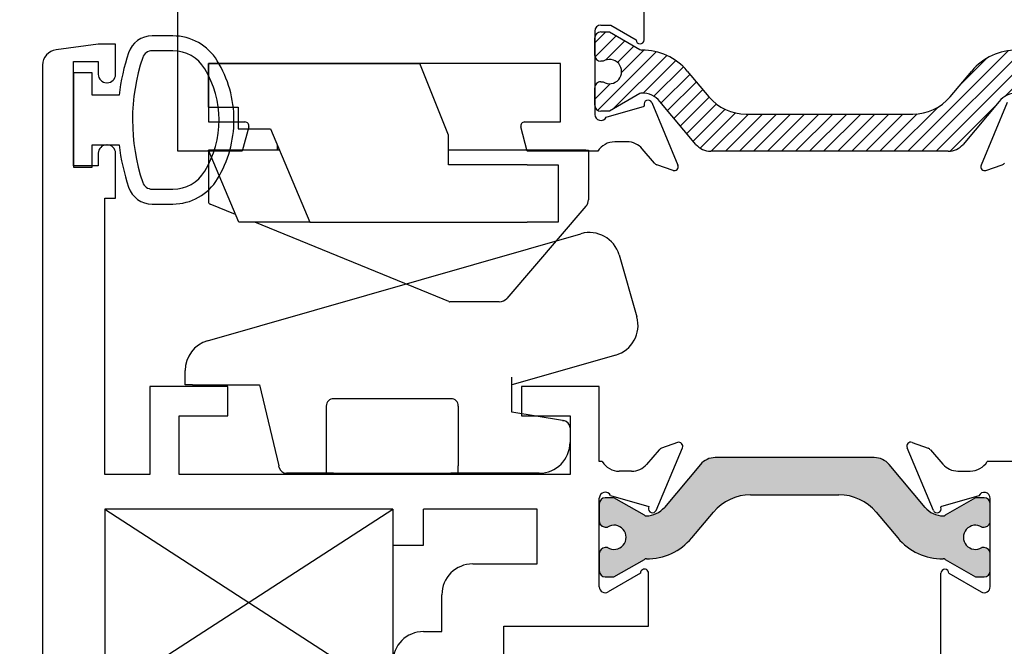
# Paper-space layout 'Page2' of a CAD drawing. Units: inches. Extents: x 0.7 to 8, y 0.3 to 10.4.
# Drawn here: x 1.7 to 2.7, y 8.3 to 8.9 of the extents above; entities that cross this region are included whole.
import ezdxf
from ezdxf.enums import TextEntityAlignment as Align

# ---------------------------------------------------------------- set-up
doc = ezdxf.new("R2010")
doc.units = ezdxf.units.IN
doc.header["$MEASUREMENT"] = 0
for name, color, linetype in [('20-0686', 7, 'Continuous'), ('20-0709', 7, 'Continuous'), ('20-4258', 7, 'Continuous'), ('30-3709 FR BASE', 7, 'Continuous'), ('30-3709 FR SLIDE', 7, 'Continuous'), ('30-3709 VENT', 7, 'Continuous'), ('Default', 7, 'Continuous'), ('DV38_Default', 7, 'Continuous'), ('DV4_Default', 7, 'Continuous'), ('H-4935', 7, 'Continuous'), ('H-4939', 7, 'Continuous'), ('H-4941', 7, 'Continuous'), ('H-4942', 7, 'Continuous')]:
    doc.layers.add(name, color=color, linetype=linetype)
doc.styles.add('SEACAD_arial_ttf', font='arial.ttf')
doc.dimstyles.new('Catalog_Dim', dxfattribs={"dimtxt": 0.1, "dimasz": 0.1, "dimexe": 0.025, "dimexo": 0.07500000000000001, "dimgap": 0.05, "dimtad": 0, "dimtih": 1, "dimtoh": 1, "dimdec": 4, "dimlfac": 2, "dimzin": 4, "dimdsep": 46, "dimlunit": 5, "dimtxsty": 'SEACAD_arial_ttf', "dimblk1": '_SE_FILLED', "dimblk2": '_SE_FILLED', "dimsah": 1, "dimcen": 0.05, "dimadec": 0, "dimazin": 0, "dimtfac": 1, "dimtdec": 4, "dimtofl": 0, "dimtmove": 0, "dimatfit": 3, "dimfxl": 0, "dimtolj": 1, "dimtzin": 4, "dimarcsym": 0})

# ---------------------------------------------------------------- blocks, each defined once
blk = doc.blocks.new('SE5')
at = {"layer": 'DV4_Default', "linetype": 'Continuous'}
h = blk.add_hatch(dxfattribs=at)
h.set_pattern_fill('LINE', scale=0.07999983999999999, angle=45, style=0, pattern_type=2)
h.set_pattern_definition([(45, (0, 0), (-0.00707105366972985, 0.007071053669729851), [])])
edge = h.paths.add_edge_path()
edge.add_line((2.353718199153688, 8.80329406306135), (2.332002866467354, 8.829173244290725))
edge.add_arc((2.286758470935836, 8.791208476686572), 0.05906249999999953, 40.00015754415961, 90.4762494045168)
edge.add_arc((2.286234293893712, 8.854268798162746), 0.003999999999999994, 240.0000995578884, 270.4762494045139, ccw=False)
edge.add_line((2.284234299912983, 8.850804693072387), (2.253629353949533, 8.868474395956925))
edge.add_line((2.253629353949533, 8.868474395956927), (2.244915846713634, 8.868474395956925))
edge.add_arc((2.244915846713634, 8.862474395956925), 0.006000000000000018, 90, 180)
edge.add_line((2.238915846713633, 8.862474395956925), (2.238915846713633, 8.84494338617702))
edge.add_arc((2.244915846713634, 8.84494338617702), 0.006000000000000018, 180, 270)
edge.add_line((2.244915846713634, 8.83894338617702), (2.247188507901152, 8.83894338617702))
edge.add_arc((2.253681381151133, 8.828607168915804), 0.01220634221670729, -122.13569312037458, 122.1356931203683, ccw=False)
edge.add_line((2.247188507901151, 8.81827095165459), (2.244915846713677, 8.818270951654606))
edge.add_arc((2.244915846713634, 8.812270951654606), 0.00599999999999995, 89.99999999959289, 180)
edge.add_line((2.238915846713634, 8.812270951654606), (2.238915846713633, 8.794739941874743))
edge.add_arc((2.244915846713634, 8.794739941874743), 0.00599999999999995, 180, 270)
edge.add_line((2.244915846713634, 8.788739941874743), (2.253629595802384, 8.788739941874743))
edge.add_line((2.253629595802384, 8.788739941874743), (2.284242929148818, 8.806414650594636))
edge.add_arc((2.286242936996628, 8.802950553510446), 0.003999999999999961, 90.34160625965097, 120.0001298018203, ccw=False)
edge.add_arc((2.286359943575202, 8.783325902317099), 0.02362499999999913, 40.00015754415841, 90.34160625965671, ccw=False)
edge.add_line((2.304457701787809, 8.798511809358759), (2.340677060637007, 8.755347499365937))
edge.add_arc((2.355614892812492, 8.767881898828897), 0.01949999999999997, 220.0001575441609, 270)
edge.add_line((2.355614892812492, 8.748381898828896), (2.594715742243245, 8.748381898828898))
edge.add_arc((2.594715742243245, 8.767881898828897), 0.01950000000000002, 270, 319.9998424558391)
edge.add_line((2.609653574418731, 8.755347499365937), (2.645872933267929, 8.798511809358759))
edge.add_arc((2.663970691480535, 8.783325902317099), 0.0236249999999991, 89.65839374034232, 139.999842455841, ccw=False)
edge.add_arc((2.66408769805911, 8.802950553510446), 0.003999999999999975, 59.99987019818519, 89.65839374034903, ccw=False)
edge.add_line((2.66608770590692, 8.806414650594636), (2.696701039253354, 8.788739941874743))
edge.add_line((2.696701039253354, 8.788739941874741), (2.705414788342104, 8.788739941874743))
edge.add_arc((2.705414788342104, 8.794739941874743), 0.006000000000000018, 270, 360)
edge.add_line((2.711414788342104, 8.794739941874743), (2.711414788342104, 8.812270951654606))
edge.add_arc((2.705414788342104, 8.812270951654606), 0.006000000000000018, 0, 90.00000000040711)
edge.add_line((2.705414788342061, 8.818270951654606), (2.703142127154586, 8.81827095165459))
edge.add_arc((2.696649253904605, 8.828607168915804), 0.01220634221670729, 57.86430687963173, 302.13569312037276, ccw=False)
edge.add_line((2.703142127154586, 8.83894338617702), (2.705414788342104, 8.83894338617702))
edge.add_arc((2.705414788342104, 8.84494338617702), 0.005999999999999984, 270, 360)
edge.add_line((2.711414788342104, 8.84494338617702), (2.711414788342104, 8.862474395956925))
edge.add_arc((2.705414788342104, 8.862474395956925), 0.006000000000000018, 0, 90)
edge.add_line((2.705414788342104, 8.868474395956925), (2.696701281106205, 8.868474395956925))
edge.add_line((2.696701281106205, 8.868474395956925), (2.666096335142755, 8.850804693072387))
edge.add_arc((2.664096341162025, 8.854268798162746), 0.003999999999999973, 269.52375059549246, 299.99990044211717, ccw=False)
edge.add_arc((2.663572164119902, 8.791208476686572), 0.05906249999999964, 89.52375059548362, 139.9998424558404)
edge.add_line((2.618327768588384, 8.829173244290725), (2.596612435902049, 8.80329406306135))
edge.add_arc((2.559076344794418, 8.83479075914776), 0.04900000000000005, 270, 319.99984245583937, ccw=False)
edge.add_line((2.559076344794418, 8.785790759147758), (2.391254290261319, 8.78579075914776))
edge.add_arc((2.391254290261319, 8.83479075914776), 0.04900000000000001, 220.0001575441606, 270, ccw=False)
at = {"layer": '20-0686', "color": 7, "linetype": 'Continuous'}
for p, q in [((2.244915846713634, 8.868474395956925), (2.253629353949533, 8.868474395956925)), ((2.253629353949533, 8.868474395956925), (2.284234299912983, 8.850804693072387)), ((2.238915846713633, 8.84494338617702), (2.238915846713633, 8.862474395956925)), ((2.247188507901152, 8.83894338617702), (2.244915846713634, 8.83894338617702)), ((2.332002866467354, 8.829173244290725), (2.353718199153688, 8.80329406306135)), ((2.596612435902049, 8.80329406306135), (2.618327768588384, 8.829173244290725)), ((2.244915846713676, 8.818270951654606), (2.247188507901151, 8.81827095165459)), ((2.238915846713633, 8.794739941874743), (2.238915846713633, 8.812270951654606)), ((2.284242929148818, 8.806414650594636), (2.253629595802384, 8.788739941874743)), ((2.340677060637006, 8.755347499365937), (2.304457701787809, 8.798511809358759)), ((2.645872933267929, 8.798511809358759), (2.609653574418731, 8.755347499365937)), ((2.253629595802384, 8.788739941874743), (2.244915846713634, 8.788739941874743)), ((2.391254290261319, 8.78579075914776), (2.559076344794418, 8.78579075914776)), ((2.594715742243245, 8.748381898828898), (2.355614892812492, 8.748381898828898))]:
    blk.add_line(p, q, dxfattribs=at)
for centre, radius, start, end in [((2.244915846713634, 8.862474395956925), 0.006000000000000018, 90, 180), ((2.244915846713634, 8.84494338617702), 0.006000000000000018, 180, 270), ((2.286234293893712, 8.854268798162746), 0.003999999999999994, 240.0000995578884, 270.4762494045139), ((2.286758470935836, 8.791208476686572), 0.05906249999999953, 40.00015754415961, 90.4762494045168), ((2.663572164119902, 8.791208476686572), 0.05906249999999964, 89.52375059548362, 139.9998424558404), ((2.253681381151133, 8.828607168915804), 0.01220634221670729, 237.8643068796254, 122.1356931203683), ((2.244915846713634, 8.812270951654606), 0.00599999999999995, 89.99999999959289, 180), ((2.286242936996628, 8.802950553510446), 0.003999999999999961, 90.34160625965104, 120.0001298018203), ((2.286359943575202, 8.783325902317099), 0.02362499999999913, 40.00015754415833, 90.34160625965669), ((2.391254290261319, 8.83479075914776), 0.04900000000000001, 220.0001575441606, 270), ((2.559076344794418, 8.83479075914776), 0.04900000000000005, 270, 319.9998424558394), ((2.663970691480535, 8.783325902317099), 0.0236249999999991, 89.65839374034223, 139.999842455841), ((2.244915846713634, 8.794739941874743), 0.00599999999999995, 180, 270), ((2.355614892812492, 8.767881898828897), 0.01949999999999997, 220.0001575441609, 270), ((2.594715742243245, 8.767881898828897), 0.01950000000000002, 270, 319.9998424558391)]:
    blk.add_arc(centre, radius, start, end, dxfattribs=at)
at = {"layer": 'H-4935', "color": 7, "linetype": 'Continuous'}
for p, q in [((1.818915846713633, 8.748381898828898), (1.818915846713633, 9.387381898828897)), ((2.288415846713634, 8.860379229328428), (2.288415846713634, 8.892381898828898)), ((2.244915846713633, 8.875381898828898), (2.255019604425781, 8.875381898828898)), ((2.255019604425781, 8.875381898828898), (2.280415846713634, 8.860379229328428)), ((2.238915846713633, 8.869381898828898), (2.238915846713633, 8.785381898828899)), ((1.849915846713633, 8.836881898828898), (1.849915846713633, 8.777881898828898)), ((2.204415846713633, 8.836881898828898), (1.849915846713633, 8.836881898828898)), ((2.204415846713633, 8.777881898828896), (2.204415846713633, 8.836881898828896)), ((2.250315007359751, 8.78276482712231), (2.28898295603595, 8.793816173415115)), ((2.28898295603595, 8.793816173415115), (2.288668574605323, 8.794564422826147)), ((2.296129883483408, 8.797440510431745), (2.32260356980074, 8.734431317569213)), ((1.849915846713633, 8.777881898828896), (1.886607446398987, 8.777881898828896)), ((2.16822424702828, 8.777881898828896), (2.204415846713633, 8.777881898828896)), ((1.890471149704143, 8.772846622648487), (1.883915846713633, 8.748381898828898)), ((2.170915846713633, 8.748381898828898), (2.164360543723124, 8.772846622648487)), ((2.271415846713633, 8.757881898828897), (2.258915846713633, 8.757881898828897)), ((1.883915846713633, 8.748381898828898), (1.818915846713633, 8.748381898828898)), ((2.241893802183084, 8.748381898828898), (2.170915846713633, 8.748381898828898)), ((2.298844454287883, 8.7364957218785), (2.286653821466134, 8.750835821996885)), ((2.317603607451257, 8.729103271019985), (2.301447487820069, 8.73471395711553))]:
    blk.add_line(p, q, dxfattribs=at)
for centre, radius, start, end in [((2.244915846713633, 8.869381898828898), 0.006000000000000018, 90, 180), ((2.284415846713633, 8.860379229328428), 0.004000000000000012, 180, 0), ((2.292442160396303, 8.79589109169143), 0.004000000000000004, 22.79000000001857, 199.3700000106543), ((2.244915846713633, 8.785381898828897), 0.006000000000000018, 180, 334.1396851051927), ((1.886607446398987, 8.773881898828899), 0.003999999999999996, 344.999999999975, 90), ((2.16822424702828, 8.773881898828899), 0.004000000000000012, 90, 195.000000000025), ((2.258915846713633, 8.737881898828897), 0.01999999999999992, 90, 148.3317567464576), ((2.271415846713633, 8.737881898828897), 0.02000000000000002, 40.36812646025349, 90), ((2.303415846713633, 8.740381898828897), 0.006000000000000039, 220.3681264602603, 250.8489435691749), ((2.318915846713633, 8.732881898828897), 0.004000000000001886, 250.84894356917, 22.79000000000871)]:
    blk.add_arc(centre, radius, start, end, dxfattribs=at)
at = {"layer": 'H-4939', "color": 7, "linetype": 'Continuous'}
for p, q in [((2.65420075157233, 8.797440510431745), (2.627727065254998, 8.734431317569213)), ((2.632727027604481, 8.729103271019985), (2.64888314723567, 8.73471395711553))]:
    blk.add_line(p, q, dxfattribs=at)
for centre, radius, start, end in [((2.631414788342104, 8.732881898828897), 0.004000000000001886, 157.2099999999888, 289.1510564308239), ((2.646914788342105, 8.740381898828897), 0.006000000000000039, 289.1510564308251, 319.6318735397397)]:
    blk.add_arc(centre, radius, start, end, dxfattribs=at)
blk = doc.blocks.new('SE8')
at = {"layer": '20-4258', "color": 7, "linetype": 'Continuous'}
for p, q in [((1.814042383165623, 8.864505619065719), (1.793126599170054, 8.864505619065719)), ((1.81404238311238, 8.849505618948097), (1.793126597921593, 8.849505618948097)), ((1.732664792614727, 8.827380618948107), (1.713914792614726, 8.827380618948107)), ((1.713914792614727, 8.827380618948107), (1.713914792614727, 8.732380618948106)), ((1.732664792614727, 8.804880618948108), (1.732664792614727, 8.827380618948107)), ((1.759882563492192, 8.804880618948108), (1.732664792614727, 8.804880618948108)), ((1.732664792614727, 8.754880618969457), (1.759890103959834, 8.754880618969457)), ((1.732664792614727, 8.732380618948108), (1.732664792614727, 8.754880618969459)), ((1.713914792614727, 8.732380618948108), (1.732664792614727, 8.732380618948108)), ((1.793158445775304, 8.710264682997208), (1.814074227689144, 8.710274284644788)), ((1.793147430877202, 8.695275274113076), (1.814063214266999, 8.695280438663515))]:
    blk.add_line(p, q, dxfattribs=at)
for centre, radius, start, end in [((1.793126599170054, 8.839505619065719), 0.025, 90, 161.6251761442184), ((1.814042383165623, 8.812005619065719), 0.05250000000000011, 31.51403449524345, 90), ((1.971791471495119, 8.779744829539585), 0.2133944544738282, 161.5196657751897, 173.2354103922182), ((1.793126597921593, 8.839505618948097), 0.009999999999999893, 90, 161.5076085898335), ((1.81404238311238, 8.812005618948097), 0.03750000000000124, 31.282723647156, 90), ((1.97093882400034, 8.779925793204049), 0.1975285120144398, 161.4770899626966, 198.548636938755), ((1.761216825938291, 8.779905306213568), 0.1143137662476595, 359.9979306442759, 31.3905335512081), ((1.761205435351727, 8.779877914234316), 0.09933795192255819, 328.7155596972935, 31.29462990274629), ((1.761216770185809, 8.779867823244745), 0.1143138267916096, 328.8332480603681, 0.01671766357102912), ((1.971791952458537, 8.780079961629394), 0.2133949396486716, 186.7817579050566, 198.522384501856), ((1.814057012853581, 8.747774280693445), 0.03750000000000002, 270.0263023321968, 328.7012307998521), ((1.793153854022698, 8.720264681942997), 0.009999999999999074, 198.5093543844016, 270.0263088054145), ((1.81405025090413, 8.747780437063051), 0.05250000000000021, 270.0141475426335, 328.956683179598), ((1.793141257847265, 8.720275273350952), 0.0250000000000001, 198.6280367202427, 270.0141475426332)]:
    blk.add_arc(centre, radius, start, end, dxfattribs=at)
blk = doc.blocks.new('SE11')
at = {"layer": '30-3709 VENT', "color": 7, "linetype": 'Continuous'}
for p, q in [((1.848870030311776, 8.557598328403946), (2.224937400195901, 8.66543391145267)), ((2.263281270800316, 8.644179556908911), (2.281197698928421, 8.58169754667292)), ((2.25994334438466, 8.543353676068504), (2.155414788342103, 8.51338059494327)), ((1.826414788342102, 8.51338059494327), (1.826414788342102, 8.527799215829859)), ((2.155414788342102, 8.48588059494327), (2.155414788342102, 8.521182840712232)), ((1.833914788342103, 8.51338059494327), (1.826414788342102, 8.51338059494327)), ((1.833914788342103, 8.51338059494327), (1.901414788342102, 8.51338059494327)), ((1.901414788342102, 8.51338059494327), (1.920645125420754, 8.43188059494327)), ((2.093914788342103, 8.49938059494327), (1.975914788342102, 8.49938059494327)), ((1.968414788342102, 8.49188059494327), (1.968414788342102, 8.43188059494327)), ((2.101414788342102, 8.49188059494327), (2.101414788342102, 8.43188059494327)), ((2.206414788342102, 8.47759854366122), (2.155414788342102, 8.485880594943271)), ((2.206414788342102, 8.47759854366122), (2.20761698828284, 8.477403314611013)), ((2.213914788342103, 8.470000293923315), (2.213914788342103, 8.45538059494327)), ((1.921051526417661, 8.430158228813522), (1.920645125420754, 8.431880594943271)), ((1.968414788342102, 8.43188059494327), (1.968414788342102, 8.424380594943269)), ((2.101414788342102, 8.42438059494327), (2.101414788342102, 8.431880594943271)), ((1.968414788342102, 8.42438059494327), (1.928351078110409, 8.42438059494327)), ((1.975914788342102, 8.42438059494327), (1.968414788342102, 8.42438059494327)), ((1.975914788342102, 8.42438059494327), (2.093914788342102, 8.42438059494327)), ((2.101414788342102, 8.42438059494327), (2.093914788342103, 8.42438059494327)), ((2.182914788342103, 8.42438059494327), (2.101414788342102, 8.42438059494327))]:
    blk.add_line(p, q, dxfattribs=at)
for centre, radius, start, end in [((2.233482158226228, 8.635634798878582), 0.03100000000000002, 16.00000000000326, 105.9999999999994), ((2.251398586354333, 8.573152788642593), 0.03099999999999999, 285.9999999999986, 15.99999999999696), ((1.857414788342102, 8.527799215829859), 0.03099999999999999, 105.9999999999994, 180), ((1.975914788342102, 8.49188059494327), 0.007499999999999988, 90, 180), ((2.093914788342103, 8.49188059494327), 0.007499999999999997, 0, 90), ((2.206414788342102, 8.470000293923315), 0.0075, 0, 80.7760777178943), ((2.182914788342103, 8.45538059494327), 0.031, 270, 0), ((1.928351078110409, 8.43188059494327), 0.007499999999999947, 193.2763970423045, 270)]:
    blk.add_arc(centre, radius, start, end, dxfattribs=at)
blk = doc.blocks.new('SE12')
at = {"layer": '30-3709 FR BASE', "color": 7, "linetype": 'Continuous'}
for p, q in [((1.849915846713634, 8.836881898828898), (2.062665562770722, 8.836881898828898)), ((1.849915846713634, 8.792881898828897), (1.849915846713634, 8.836881898828898)), ((2.091415846713633, 8.76470622097655), (2.062665562770722, 8.836881898828898)), ((1.849915846713634, 8.792881898828897), (1.879915846713634, 8.792881898828897)), ((1.879915846713633, 8.792881898828897), (1.879915846713633, 8.770881898828897)), ((1.879915846713633, 8.770881898828899), (1.91226567429984, 8.770881898828899)), ((1.912265674299841, 8.770881898828899), (1.951915846713633, 8.6768818988289)), ((2.091415846713633, 8.734881898828897), (2.091415846713633, 8.764706220976548)), ((1.921334596713634, 8.749381898828899), (1.849915846713633, 8.749381898828899)), ((1.880365846713633, 8.6768818988289), (1.849915846713634, 8.749381898828899)), ((2.170915846713633, 8.734881898828897), (2.091415846713633, 8.734881898828897)), ((2.170915846713633, 8.734881898828897), (2.201915846713633, 8.734881898828897)), ((2.201915846713633, 8.734881898828897), (2.201915846713633, 8.676881898828897)), ((1.951915846713634, 8.6768818988289), (1.880365846713633, 8.6768818988289)), ((1.951915846713633, 8.6768818988289), (2.170915846713633, 8.6768818988289)), ((2.201915846713633, 8.6768818988289), (2.170915846713633, 8.6768818988289))]:
    blk.add_line(p, q, dxfattribs=at)
at = {"layer": '30-3709 FR SLIDE', "color": 7, "linetype": 'Continuous'}
for p, q in [((1.918915846713634, 8.75511611096869), (1.918915846713634, 8.749381898828899)), ((1.849915846713634, 8.749381898828899), (1.849915846713634, 8.697561588076557)), ((2.229915846713634, 8.749381898828899), (2.091415846713633, 8.749381898828899)), ((2.229915846713634, 8.749381898828899), (2.232415846713633, 8.749381898828899)), ((2.232415846713633, 8.749381898828899), (2.232415846713633, 8.69959188377803)), ((1.877035969150424, 8.684810178741301), (1.851470937252707, 8.695247037124288)), ((2.229996102377012, 8.693069635386728), (2.150226029038547, 8.600359650437596)), ((2.086292109339896, 8.599381898828899), (1.896456250754038, 8.6768818988289)), ((2.091961590207829, 8.597067347876628), (2.086292109339896, 8.599381898828897)), ((2.142645773375169, 8.596881898828897), (2.092906499668756, 8.596881898828897))]:
    blk.add_line(p, q, dxfattribs=at)
for centre, radius, start, end in [((1.852415846713634, 8.697561588076557), 0.002500000000000007, 180, 247.7923883188383), ((2.222415846713634, 8.699591883778028), 0.009999999999999995, 319.2904440039276, 0), ((2.092906499668756, 8.599381898828899), 0.002499999999999734, 247.792388318849, 270), ((2.142645773375169, 8.606881898828899), 0.009999999999999983, 269.9999999999974, 319.2904440039276)]:
    blk.add_arc(centre, radius, start, end, dxfattribs=at)
blk = doc.blocks.new('DMBLK12')
at = {"layer": 'Default', "linetype": 'Continuous'}
for points in [[(1.028959946379381, 9.287381898204105), (1.062293279920979, 9.287381898204105), (1.04562661315018, 9.387381898828897)], [(1.028959946379381, 4.001656773682179), (1.04562661315018, 3.901656773057387), (1.062293279920979, 4.001656773682179)]]:
    blk.add_hatch(color=7, dxfattribs=at).paths.add_polyline_path(points)
at = {"layer": 'Default', "color": 7, "linetype": 'Continuous'}
for p, q in [((1.743915848536679, 9.387381898828897), (1.020626612993982, 9.387381898828897)), ((1.04562661315018, 7.311258549049663), (1.04562661315018, 9.387381898828897)), ((1.04562661315018, 3.901656773057387), (1.04562661315018, 5.977780269501594)), ((1.743915848536679, 3.901656773057387), (1.020626612993982, 3.901656773057387))]:
    blk.add_line(p, q, dxfattribs=at)
at = {"layer": 'Default', "color": 7, "linetype": 'Continuous', "style": 'SEACAD_arial_ttf'}
blk.add_text('WINDOW HEIGHT', height=0.1, rotation=90, dxfattribs=at).set_placement((0.9956266131501801, 6.012780250173038), align=Align.TOP_LEFT)
blk = doc.blocks.new('_SE_FILLED')
at = {"color": 0}
blk.add_line((0, 0), (-1, 0), dxfattribs=at)
blk.add_solid([(0, 0), (-1, -0.1665), (-1, 0.1665), (0, 0)], dxfattribs=at)
blk = doc.blocks.new('SE39')
at = {"layer": 'DV38_Default', "linetype": 'Continuous'}
h = blk.add_hatch(color=7, dxfattribs=at)
edge = h.paths.add_edge_path()
edge.add_arc((2.484576344794418, 8.35367834644705), 0.04900000000000001, 40.00015754415898, 90, ccw=False)
edge.add_line((2.522112435902049, 8.385175042533458), (2.543827768588384, 8.359295861304082))
edge.add_arc((2.589072164119903, 8.397260628908237), 0.05906249999999957, 220.0001575441607, 270.476249404516)
edge.add_arc((2.589596341162026, 8.334200307432061), 0.00399999999999996, 60.00009955789392, 90.47624940452027, ccw=False)
edge.add_line((2.591596335142754, 8.33766441252242), (2.622201281106205, 8.319994709637882))
edge.add_line((2.622201281106205, 8.319994709637882), (2.630914788342104, 8.319994709637882))
edge.add_arc((2.630914788342104, 8.325994709637882), 0.006000000000000018, 270, 360)
edge.add_line((2.636914788342104, 8.325994709637882), (2.636914788342104, 8.343525719417787))
edge.add_arc((2.630914788342104, 8.343525719417787), 0.006000000000000018, 0, 90)
edge.add_line((2.630914788342104, 8.349525719417787), (2.628642127154586, 8.349525719417787))
edge.add_arc((2.622149253904605, 8.359861936679003), 0.01220634221670729, 57.86430687962718, 302.1356931203701, ccw=False)
edge.add_line((2.628642127154586, 8.370198153940217), (2.630914788342061, 8.370198153940201))
edge.add_arc((2.630914788342104, 8.376198153940202), 0.006000000000000018, 269.9999999995886, 360)
edge.add_line((2.636914788342104, 8.376198153940202), (2.636914788342104, 8.393729163720064))
edge.add_arc((2.630914788342104, 8.393729163720066), 0.00599999999999995, 0, 90)
edge.add_line((2.630914788342104, 8.399729163720064), (2.622201039253354, 8.399729163720064))
edge.add_line((2.622201039253354, 8.399729163720064), (2.59158770590692, 8.382054455000171))
edge.add_arc((2.58958769805911, 8.385518552084362), 0.003999999999999961, 270.3416062596574, 300.0001298018203, ccw=False)
edge.add_arc((2.589470691480536, 8.405143203277708), 0.0236249999999991, 220.0001575441576, 270.3416062596567, ccw=False)
edge.add_line((2.571372933267929, 8.389957296236048), (2.535153574418731, 8.43312160622887))
edge.add_arc((2.520215742243245, 8.42058720676591), 0.01950000000000002, 40.00015754416086, 90)
edge.add_line((2.520215742243245, 8.44008720676591), (2.360114892812493, 8.44008720676591))
edge.add_arc((2.360114892812493, 8.42058720676591), 0.01950000000000002, 90, 139.99984245584)
edge.add_line((2.345177060637007, 8.43312160622887), (2.308957701787809, 8.389957296236048))
edge.add_arc((2.290859943575202, 8.405143203277708), 0.02362499999999914, 269.65839374034226, 319.9998424558424, ccw=False)
edge.add_arc((2.290742936996629, 8.385518552084362), 0.004000000000000043, 239.9998701981742, 269.65839374033624, ccw=False)
edge.add_line((2.288742929148818, 8.382054455000171), (2.258129595802384, 8.399729163720064))
edge.add_line((2.258129595802384, 8.399729163720064), (2.249415846713634, 8.399729163720064))
edge.add_arc((2.249415846713634, 8.393729163720066), 0.006000000000000018, 90, 180)
edge.add_line((2.243415846713634, 8.393729163720066), (2.243415846711376, 8.376198153940393))
edge.add_arc((2.249415846713634, 8.376198153940202), 0.005999999999999984, 180, 270.0000000004113)
edge.add_line((2.249415846713677, 8.370198153940203), (2.251688507901152, 8.370198153940219))
edge.add_arc((2.258181381151133, 8.359861936679003), 0.01220634221670728, -122.13569312036827, 122.1356931203666, ccw=False)
edge.add_line((2.251688507901152, 8.349525719417787), (2.249415846713634, 8.349525719417787))
edge.add_arc((2.249415846713634, 8.343525719417787), 0.006000000000000018, 90, 180)
edge.add_line((2.243415846713634, 8.343525719417787), (2.24341584670978, 8.325994709638072))
edge.add_arc((2.249415846713634, 8.325994709637882), 0.005999999999999984, 180, 270)
edge.add_line((2.249415846713634, 8.319994709637882), (2.258129353949533, 8.31999470963788))
edge.add_line((2.258129353949533, 8.319994709637882), (2.288734299912983, 8.33766441252242))
edge.add_arc((2.290734293893713, 8.334200307432061), 0.003999999999999991, 89.52375059548609, 119.9999004421116, ccw=False)
edge.add_arc((2.291258470935835, 8.397260628908237), 0.05906249999999957, 269.5237505954836, 319.9998424558393)
edge.add_line((2.336502866467354, 8.359295861304082), (2.358218199153689, 8.385175042533458))
edge.add_arc((2.39575429026132, 8.35367834644705), 0.04899999999999997, 90, 139.9998424558406, ccw=False)
edge.add_line((2.39575429026132, 8.402678346447049), (2.484576344794418, 8.402678346447047))
at = {"layer": '20-0709', "color": 7, "linetype": 'Continuous'}
for p, q in [((2.520215742243245, 8.44008720676591), (2.360114892812492, 8.44008720676591)), ((2.345177060637007, 8.43312160622887), (2.30895770178781, 8.389957296236048)), ((2.571372933267929, 8.389957296236048), (2.535153574418731, 8.43312160622887)), ((2.258129595802384, 8.399729163720064), (2.249415846713634, 8.399729163720064)), ((2.288742929148818, 8.382054455000171), (2.258129595802384, 8.399729163720064)), ((2.39575429026132, 8.402678346447049), (2.484576344794419, 8.402678346447049)), ((2.622201039253354, 8.399729163720064), (2.59158770590692, 8.382054455000171)), ((2.630914788342104, 8.399729163720064), (2.622201039253354, 8.399729163720064)), ((2.243415846713634, 8.393729163720066), (2.243415846713634, 8.376198153940203)), ((2.636914788342104, 8.376198153940202), (2.636914788342104, 8.393729163720064)), ((2.336502866467354, 8.359295861304082), (2.358218199153689, 8.385175042533458)), ((2.522112435902049, 8.385175042533458), (2.543827768588384, 8.359295861304082)), ((2.249415846713677, 8.370198153940203), (2.251688507901152, 8.370198153940219)), ((2.628642127154586, 8.370198153940219), (2.630914788342061, 8.370198153940203)), ((2.251688507901152, 8.349525719417787), (2.249415846713634, 8.349525719417787)), ((2.630914788342104, 8.349525719417787), (2.628642127154586, 8.349525719417787)), ((2.243415846713634, 8.343525719417787), (2.243415846713634, 8.325994709637882)), ((2.258129353949533, 8.319994709637882), (2.288734299912983, 8.33766441252242)), ((2.591596335142755, 8.33766441252242), (2.622201281106205, 8.319994709637882)), ((2.636914788342104, 8.325994709637882), (2.636914788342104, 8.343525719417787)), ((2.249415846713634, 8.319994709637882), (2.258129353949533, 8.319994709637882)), ((2.622201281106205, 8.319994709637882), (2.630914788342104, 8.319994709637882))]:
    blk.add_line(p, q, dxfattribs=at)
for centre, radius, start, end in [((2.360114892812493, 8.42058720676591), 0.01950000000000002, 90, 139.99984245584), ((2.520215742243245, 8.42058720676591), 0.01950000000000002, 40.00015754416086, 90), ((2.249415846713634, 8.393729163720066), 0.006000000000000018, 90, 180), ((2.39575429026132, 8.35367834644705), 0.04899999999999997, 90, 139.9998424558406), ((2.484576344794418, 8.35367834644705), 0.04900000000000001, 40.00015754415906, 90), ((2.630914788342104, 8.393729163720066), 0.00599999999999995, 0, 90), ((2.290859943575202, 8.405143203277708), 0.02362499999999914, 269.6583937403423, 319.9998424558424), ((2.589470691480536, 8.405143203277708), 0.0236249999999991, 220.0001575441576, 270.3416062596567), ((2.290742936996629, 8.385518552084362), 0.004000000000000043, 239.9998701981742, 269.6583937403362), ((2.58958769805911, 8.385518552084362), 0.003999999999999961, 270.3416062596574, 300.0001298018203), ((2.249415846713634, 8.376198153940202), 0.005999999999999984, 180, 270.0000000004113), ((2.258181381151133, 8.359861936679003), 0.01220634221670728, 237.8643068796317, 122.1356931203666), ((2.622149253904605, 8.359861936679003), 0.01220634221670729, 57.86430687962722, 302.1356931203701), ((2.630914788342104, 8.376198153940202), 0.006000000000000018, 269.9999999995886, 0), ((2.291258470935835, 8.397260628908237), 0.05906249999999957, 269.5237505954836, 319.9998424558393), ((2.589072164119903, 8.397260628908237), 0.05906249999999957, 220.0001575441607, 270.476249404516), ((2.249415846713634, 8.343525719417787), 0.006000000000000018, 90, 180), ((2.630914788342104, 8.343525719417787), 0.006000000000000018, 0, 90), ((2.290734293893713, 8.334200307432061), 0.003999999999999991, 89.5237505954861, 119.9999004421117), ((2.589596341162026, 8.334200307432061), 0.00399999999999996, 60.00009955789385, 90.47624940452026), ((2.249415846713634, 8.325994709637882), 0.005999999999999984, 180, 270), ((2.630914788342104, 8.325994709637882), 0.006000000000000018, 270, 0)]:
    blk.add_arc(centre, radius, start, end, dxfattribs=at)
at = {"layer": 'DV38_Default', "color": 7, "linetype": 'Continuous'}
for p, q in [((1.745415846713634, 8.388087206765912), (2.035415846713633, 8.200587206765912)), ((1.745415846713634, 8.200587206765912), (2.035415846713633, 8.388087206765912)), ((2.035415846713633, 8.388087206765912), (2.035415846713633, 8.200587206765912))]:
    blk.add_line(p, q, dxfattribs=at)
at = {"layer": 'H-4941', "color": 7, "linetype": 'Continuous'}
for p, q in [((2.579743485988813, 8.38692688431488), (2.553227065254999, 8.450037788025599)), ((2.558282868915407, 8.455345977249054), (2.574404730716804, 8.449478099432392)), ((2.576880867338188, 8.44777629788162), (2.589320596737649, 8.433466026186101)), ((2.604414788342105, 8.42658720676591), (2.616914788342105, 8.42658720676591)), ((2.699414788342104, 8.436087206765912), (2.633936832872654, 8.436087206765912)), ((2.625515627695987, 8.401704278472497), (2.58685457760798, 8.390654903804505)), ((2.636914788342104, 8.310106971952024), (2.636914788342104, 8.39908720676591)), ((2.586854577607979, 8.390654903804506), (2.587118932163023, 8.390025721795507)), ((2.587414788342105, 8.23958720676591), (2.587414788342105, 8.323674703277979)), ((2.595414788342104, 8.323674703277979), (2.627914788342105, 8.304910819529315))]:
    blk.add_line(p, q, dxfattribs=at)
for centre, radius, start, end in [((2.556914788342104, 8.451587206765911), 0.004000000000000048, 69.99999999999528, 202.7899999999951), ((2.572352609856851, 8.443839943707676), 0.005999999999999984, 41.00000000001155, 70.00000000000614), ((2.604414788342105, 8.44658720676591), 0.02000000000000001, 220.9999999999965, 270), ((2.616914788342104, 8.44658720676591), 0.01999999999999999, 270, 328.3317567464576), ((2.630914788342104, 8.39908720676591), 0.006000000000000018, 0, 154.1396851051909), ((2.583431209075918, 8.388476303055192), 0.003999999999999895, 202.7899999999951, 22.78999999999018), ((2.591414788342104, 8.323674703277979), 0.004000000000000012, 0, 180), ((2.630914788342104, 8.310106971952024), 0.00600000000000002, 240.0000000000171, 0)]:
    blk.add_arc(centre, radius, start, end, dxfattribs=at)
at = {"layer": 'H-4942', "color": 7, "linetype": 'Continuous'}
for p, q in [((1.738915846713634, 8.85608720676591), (1.696392690734223, 8.850488927075922)), ((1.756415846713634, 8.85608720676591), (1.738915846713634, 8.85608720676591)), ((1.756415846713634, 8.825837206765911), (1.756415846713634, 8.856087206765912)), ((1.682915846713634, 8.835121531724628), (1.682915846713634, 7.721052881807191)), ((1.713915846713634, 8.838587206765911), (1.738915846713634, 8.838587206765911)), ((1.713915846713634, 8.733587206765911), (1.713915846713634, 8.838587206765911)), ((1.738915846713634, 8.838587206765911), (1.738915846713634, 8.825837206765911)), ((1.747415846713634, 8.817337206765911), (1.747915846713634, 8.817337206765911)), ((1.747915846713634, 8.75483720676591), (1.747415846713634, 8.75483720676591)), ((1.738915846713634, 8.74633720676591), (1.738915846713634, 8.73358720676591)), ((1.756415846713634, 8.70108720676591), (1.756415846713634, 8.74633720676591)), ((1.738915846713634, 8.733587206765911), (1.713915846713634, 8.733587206765911)), ((1.745415846713634, 8.70108720676591), (1.756415846713633, 8.70108720676591)), ((1.745415846713634, 8.423087206765912), (1.745415846713634, 8.701087206765912)), ((1.869415846713634, 8.511587206765912), (1.790915846713634, 8.511587206765912)), ((1.790915846713634, 8.511587206765912), (1.790915846713634, 8.423087206765912)), ((1.869415846713634, 8.482087206765911), (1.869415846713634, 8.511587206765912)), ((2.243415846713634, 8.511587206765912), (2.164915846713634, 8.511587206765912)), ((2.164915846713634, 8.511587206765912), (2.164915846713634, 8.482087206765911)), ((2.243415846713634, 8.436044836179583), (2.243415846713634, 8.511587206765912)), ((1.820415846713634, 8.482087206765911), (1.869415846713634, 8.482087206765911)), ((1.820415846713634, 8.423087206765912), (1.820415846713634, 8.482087206765911)), ((2.164915846713634, 8.482087206765911), (2.213915846713634, 8.482087206765911)), ((2.213915846713634, 8.482087206765911), (2.213915846713634, 8.423087206765912)), ((2.303640510790462, 8.447803352087531), (2.291010038318091, 8.433273655587048)), ((2.300569299246221, 8.386984566569286), (2.327102317249279, 8.449992439808442)), ((2.322047766056681, 8.455303606623593), (2.306116647411844, 8.449505153638302)), ((2.246302182574667, 8.436044836179581), (2.243415846713634, 8.436044836179581)), ((1.790915846713634, 8.423087206765912), (1.745415846713634, 8.423087206765912)), ((2.213915846713634, 8.423087206765912), (1.820415846713634, 8.423087206765912)), ((2.275915846713634, 8.42639483616685), (2.263415846713634, 8.426394836166955)), ((2.243415846709274, 8.310072843098446), (2.243415846712109, 8.399194836181113)), ((2.254815007358279, 8.401811907887591), (2.293367600036494, 8.390793530477008)), ((1.745415846713635, 8.388087206765912), (1.745415846713634, 8.200587206765912)), ((2.035415846713633, 8.388087206765912), (1.745415846713635, 8.388087206765912)), ((2.035415846713633, 8.388087206765912), (2.035415846713633, 8.352087206765912)), ((2.180915846710691, 8.388087206765912), (2.066415846713634, 8.388087206765912)), ((2.066415846713634, 8.35208720676591), (2.066415846713634, 8.38808720676591)), ((2.180915846710691, 8.33308720676591), (2.180915846710691, 8.38808720676591)), ((2.293367600036494, 8.39079353047701), (2.293036821151377, 8.38963615646904)), ((2.035415846713633, 8.35208720676591), (2.066415846713634, 8.35208720676591)), ((2.115915846713634, 8.33308720676591), (2.180915846710691, 8.33308720676591)), ((2.284923814412224, 8.32364517457733), (2.252415846708971, 8.304876690675567)), ((2.292915846713633, 8.27058720676591), (2.292915846713633, 8.323897505679986)), ((2.084915846713634, 8.264994836179582), (2.084915846713634, 8.302087206765911)), ((2.147415846713634, 8.27058720676591), (2.292915846713634, 8.27058720676591)), ((2.147415846713634, 8.187644836176768), (2.147415846713634, 8.27058720676591)), ((2.066415846713634, 8.264994836179582), (2.084915846713634, 8.264994836179582))]:
    blk.add_line(p, q, dxfattribs=at)
for centre, radius, start, end in [((1.698415846713634, 8.835121531724628), 0.01549999999999999, 97.50000000000001, 180), ((1.747415846713634, 8.825837206765911), 0.008499999999999992, 180, 270), ((1.747915846713634, 8.825837206765911), 0.008499999999999992, 270, 0), ((1.747415846713634, 8.74633720676591), 0.008500000000000008, 90, 180), ((1.747915846713634, 8.74633720676591), 0.008499999999999992, 0, 90), ((2.308168768271798, 8.443866997913588), 0.006000000000000005, 110.0000000000036, 139.0000000000141), ((2.323415846629947, 8.45154483614055), 0.003999999999892299, 337.1637296027424, 110.0000000000046), ((2.263415846713634, 8.446394836166954), 0.01999999999999999, 211.1647053063759, 270), ((2.275915846713634, 8.44639483616685), 0.01999999999999637, 270, 319.0000000000167), ((2.249415846712108, 8.399194836181113), 0.00600000000000045, 25.8603148936713, 179.9999999999831), ((2.296882828626791, 8.388536962901437), 0.003999999999999997, 164.0499999993743, 337.1637296027301), ((2.115915846713634, 8.302087206765911), 0.03100000000000002, 90, 180), ((2.288915847159023, 8.323897505679986), 0.003999999554610409, 0, 183.616778708958), ((2.249415846709273, 8.310072843098446), 0.006000000000000095, 180, 299.9999999966702), ((2.066415846713634, 8.23399483617958), 0.03099999999999995, 90, 180)]:
    blk.add_arc(centre, radius, start, end, dxfattribs=at)

psp = doc.layouts.new('Page2')

# ---------------------------------------------------------------- block references
at = {"layer": 'Default'}
for name in ['SE5', 'SE8', 'SE39', 'SE12', 'SE11']:
    psp.add_blockref(name, (0, 0), dxfattribs=at)

# ---------------------------------------------------------------- dimensions: what is measured, and where the dimension line sits
at = {"layer": 'Default', "color": 7, "linetype": 'Continuous'}
dim = psp.add_linear_dim(base=(1.04562661315018, 3.901656773057387), p1=(1.818915846713633, 3.901656773057387), p2=(1.818915846713633, 9.387381898828897), angle=90, text='\\A1;WINDOW HEIGHT {}', dimstyle='Catalog_Dim', override={"dimpost": '"'}, dxfattribs=at)
dim.commit()
dim.dimension.update_dxf_attribs({"geometry": 'DMBLK12', "text_midpoint": (1.04562661315018, 6.644519380607821), "dimtype": 161})

doc.saveas('drawing.dxf')
